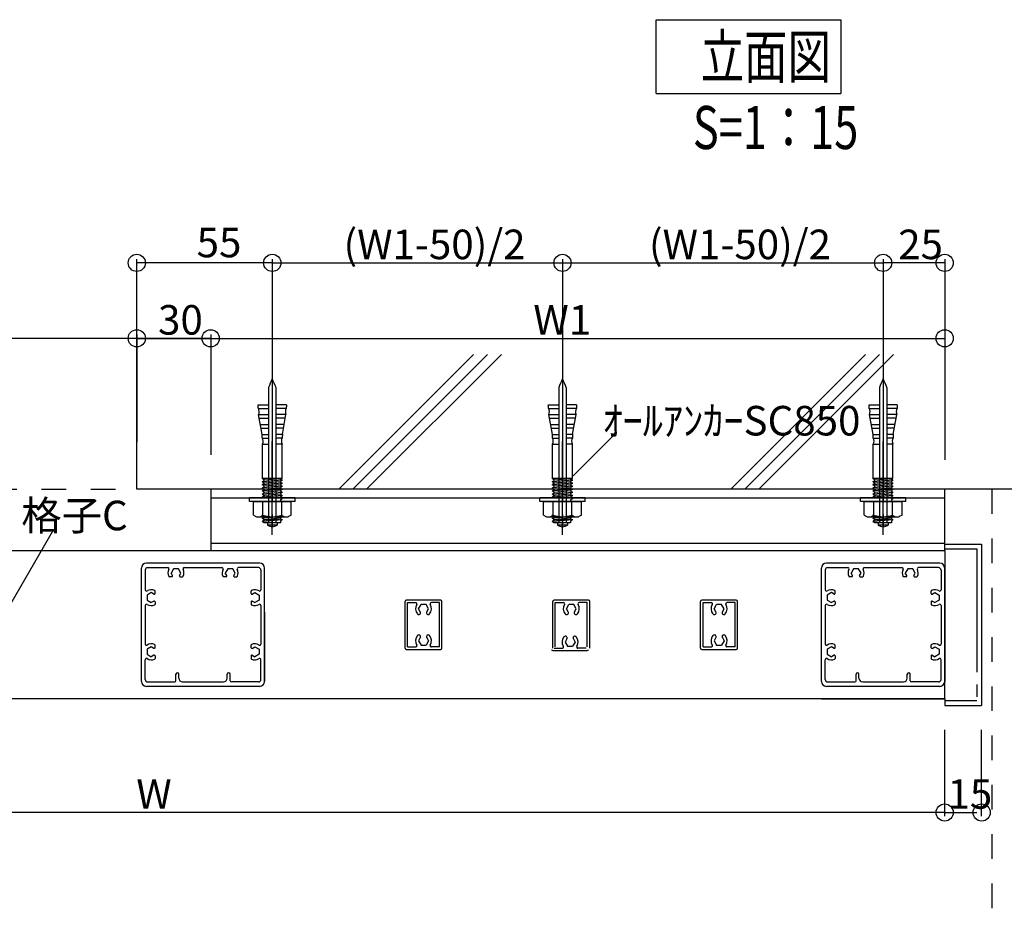
# Model space of a CAD drawing. Extents: x 150 to 6195, y 240 to 4215.
# Drawn here: x 2081 to 3280, y 838 to 1924 of the extents above; entities that cross this region are included whole.
import ezdxf

# ---------------------------------------------------------------- set-up
doc = ezdxf.new("R2010")
doc.units = 0
doc.header["$LTSCALE"] = 15
doc.linetypes.add('CENTER2', pattern=[13, 10, -1, 1, -1])
doc.linetypes.add('DASHED', pattern=[4, 2, -2])
for name, color, linetype in [('EXP', 7, 'CONTINUOUS'), ('図名', 7, 'CONTINUOUS'), ('寸法', 7, 'CONTINUOUS'), ('躯体', 7, 'CONTINUOUS')]:
    doc.layers.add(name, color=color, linetype=linetype)
doc.styles.get("Standard").update_dxf_attribs({"font": 'txt', "bigfont": 'bigfont'})

msp = doc.modelspace()

# ---------------------------------------------------------------- linework, layer by layer
at = {"layer": 'EXP', "color": 0, "linetype": 'CONTINUOUS'}
for p, q in [((2384, 1475.6), (2384, 1311.1)), ((2393, 1475.6), (2393, 1311.1)), ((2737.5, 1475.6), (2737.5, 1311.1)), ((2746.5, 1475.6), (2746.5, 1311.1)), ((3128, 1475.6), (3128, 1311.1)), ((3137, 1475.6), (3137, 1311.1)), ((2371.4, 1454.7), (2384, 1454.7)), ((2384, 1454.7), (2384, 1400.7)), ((2393, 1454.7), (2393, 1400.7)), ((2405.7, 1454.7), (2393, 1454.7)), ((2724.8, 1454.7), (2737.5, 1454.7)), ((2737.5, 1454.7), (2737.5, 1400.7)), ((2746.5, 1454.7), (2746.5, 1400.7)), ((2759.2, 1454.7), (2746.5, 1454.7)), ((3115.3, 1454.7), (3128, 1454.7)), ((3128, 1454.7), (3128, 1400.7)), ((3137, 1454.7), (3137, 1400.7)), ((3149.7, 1454.7), (3137, 1454.7)), ((2371.6, 1450.2), (2384, 1450.2)), ((2371.9, 1442.7), (2384, 1442.7)), ((2376.3, 1418.7), (2371.9, 1442.7)), ((2405.5, 1450.2), (2392.8, 1450.2)), ((2405.2, 1442.7), (2393, 1442.7)), ((2400.8, 1418.7), (2405.2, 1442.7)), ((2725, 1450.2), (2737.5, 1450.2)), ((2725.3, 1442.7), (2737.5, 1442.7)), ((2729.7, 1418.7), (2725.3, 1442.7)), ((2759, 1450.2), (2746.2, 1450.2)), ((2758.6, 1442.7), (2746.5, 1442.7)), ((2754.2, 1418.7), (2758.6, 1442.7)), ((3115.5, 1450.2), (3128, 1450.2)), ((3115.9, 1442.7), (3128, 1442.7)), ((3120.3, 1418.7), (3115.9, 1442.7)), ((3149.5, 1450.2), (3136.8, 1450.2)), ((3149.2, 1442.7), (3137, 1442.7)), ((3144.8, 1418.7), (3149.2, 1442.7)), ((2372.7, 1438.2), (2384, 1438.2)), ((2374.1, 1430.7), (2384, 1430.7)), ((2404.4, 1438.2), (2393, 1438.2)), ((2403, 1430.7), (2393, 1430.7)), ((2726.1, 1438.2), (2737.5, 1438.2)), ((2727.5, 1430.7), (2737.5, 1430.7)), ((2757.8, 1438.2), (2746.5, 1438.2)), ((2756.4, 1430.7), (2746.5, 1430.7)), ((3116.7, 1438.2), (3128, 1438.2)), ((3118.1, 1430.7), (3128, 1430.7)), ((3148.4, 1438.2), (3137, 1438.2)), ((3147, 1430.7), (3137, 1430.7)), ((2374.9, 1426.2), (2384, 1426.2)), ((2376.3, 1418.7), (2384, 1418.7)), ((2402.2, 1426.2), (2393, 1426.2)), ((2400.8, 1418.7), (2393.2, 1418.7)), ((2728.4, 1426.2), (2737.5, 1426.2)), ((2729.7, 1418.7), (2737.5, 1418.7)), ((2755.6, 1426.2), (2746.5, 1426.2)), ((2754.2, 1418.7), (2746.7, 1418.7)), ((3118.9, 1426.2), (3128, 1426.2)), ((3120.3, 1418.7), (3128, 1418.7)), ((3146.1, 1426.2), (3137, 1426.2)), ((3144.8, 1418.7), (3137.2, 1418.7)), ((2376.4, 1414.2), (2384, 1414.2)), ((2376.5, 1406.7), (2384, 1406.7)), ((2376.5, 1364.5), (2376.5, 1406.7)), ((2388.5, 1296.2), (2388.5, 1410.1)), ((2400.7, 1414.2), (2393, 1414.2)), ((2400.5, 1406.7), (2393, 1406.7)), ((2400.5, 1364.8), (2400.5, 1406.7)), ((2729.8, 1414.2), (2737.5, 1414.2)), ((2730, 1406.7), (2737.5, 1406.7)), ((2730, 1364.5), (2730, 1406.7)), ((2742, 1296.2), (2742, 1410.1)), ((2754.1, 1414.2), (2746.4, 1414.2)), ((2754, 1406.7), (2746.5, 1406.7)), ((2754, 1364.8), (2754, 1406.7)), ((3120.4, 1414.2), (3128, 1414.2)), ((3120.5, 1406.7), (3128, 1406.7)), ((3120.5, 1364.5), (3120.5, 1406.7)), ((3132.5, 1296.2), (3132.5, 1410.1)), ((3144.7, 1414.2), (3137, 1414.2)), ((3144.5, 1406.7), (3137, 1406.7)), ((3144.5, 1364.8), (3144.5, 1406.7)), ((2400.5, 1364.8), (2376.5, 1364.8)), ((2378.6, 1363.3), (2376.5, 1364.5)), ((2400.5, 1362.9), (2376.5, 1361)), ((2376.5, 1361.2), (2378.6, 1362.4)), ((2376.5, 1360.8), (2376.5, 1361.2)), ((2376.5, 1360.8), (2378.6, 1359.6)), ((2400.5, 1359.1), (2376.5, 1357.3)), ((2378.6, 1358.7), (2376.5, 1357.5)), ((2376.5, 1357), (2376.5, 1357.5)), ((2378.6, 1355.9), (2376.5, 1357)), ((2400.5, 1355.4), (2376.5, 1353.5)), ((2398.5, 1364.5), (2378.6, 1362.9)), ((2378.6, 1362.4), (2378.6, 1363.3)), ((2398.5, 1361), (2378.6, 1359.1)), ((2378.6, 1359.6), (2378.6, 1358.7)), ((2398.5, 1357.3), (2378.6, 1355.4)), ((2378.6, 1354.9), (2378.6, 1355.9)), ((2398.5, 1364.3), (2398.5, 1364.8)), ((2400.5, 1363.1), (2398.5, 1364.3)), ((2400.5, 1362.6), (2398.5, 1361.5)), ((2398.5, 1361.5), (2398.5, 1360.5)), ((2398.5, 1360.5), (2400.5, 1359.4)), ((2400.5, 1358.9), (2398.5, 1357.7)), ((2398.5, 1357.7), (2398.5, 1356.8)), ((2398.5, 1356.8), (2400.5, 1355.6)), ((2400.5, 1355.1), (2398.5, 1354)), ((2400.5, 1362.6), (2400.5, 1363.1)), ((2400.5, 1358.9), (2400.5, 1359.4)), ((2400.5, 1355.1), (2400.5, 1355.6)), ((2754, 1364.8), (2730, 1364.8)), ((2732, 1363.3), (2730, 1364.5)), ((2754, 1362.9), (2730, 1361)), ((2730, 1361.2), (2732, 1362.4)), ((2730, 1360.8), (2730, 1361.2)), ((2730, 1360.8), (2732, 1359.6)), ((2754, 1359.1), (2730, 1357.3)), ((2732, 1358.7), (2730, 1357.5)), ((2730, 1357), (2730, 1357.5)), ((2732, 1355.9), (2730, 1357)), ((2754, 1355.4), (2730, 1353.5)), ((2751.9, 1364.5), (2732, 1362.9)), ((2732, 1362.4), (2732, 1363.3)), ((2751.9, 1361), (2732, 1359.1)), ((2732, 1359.6), (2732, 1358.7)), ((2751.9, 1357.3), (2732, 1355.4)), ((2732, 1354.9), (2732, 1355.9)), ((2751.9, 1364.3), (2751.9, 1364.8)), ((2754, 1363.1), (2751.9, 1364.3)), ((2754, 1362.6), (2751.9, 1361.5)), ((2751.9, 1361.5), (2751.9, 1360.5)), ((2751.9, 1360.5), (2754, 1359.4)), ((2754, 1358.9), (2751.9, 1357.7)), ((2751.9, 1357.7), (2751.9, 1356.8)), ((2751.9, 1356.8), (2754, 1355.6)), ((2754, 1355.1), (2751.9, 1354)), ((2754, 1362.6), (2754, 1363.1)), ((2754, 1358.9), (2754, 1359.4)), ((2754, 1355.1), (2754, 1355.6)), ((3144.5, 1364.8), (3120.5, 1364.8)), ((3122.6, 1363.3), (3120.5, 1364.5)), ((3144.5, 1362.9), (3120.5, 1361)), ((3120.5, 1361.2), (3122.6, 1362.4)), ((3120.5, 1360.8), (3120.5, 1361.2)), ((3120.5, 1360.8), (3122.6, 1359.6)), ((3144.5, 1359.1), (3120.5, 1357.3)), ((3122.6, 1358.7), (3120.5, 1357.5)), ((3120.5, 1357), (3120.5, 1357.5)), ((3122.6, 1355.9), (3120.5, 1357)), ((3144.5, 1355.4), (3120.5, 1353.5)), ((3142.5, 1364.5), (3122.6, 1362.9)), ((3122.6, 1362.4), (3122.6, 1363.3)), ((3142.5, 1361), (3122.6, 1359.1)), ((3122.6, 1359.6), (3122.6, 1358.7)), ((3142.5, 1357.3), (3122.6, 1355.4)), ((3122.6, 1354.9), (3122.6, 1355.9)), ((3142.5, 1364.3), (3142.5, 1364.8)), ((3144.5, 1363.1), (3142.5, 1364.3)), ((3144.5, 1362.6), (3142.5, 1361.5)), ((3142.5, 1361.5), (3142.5, 1360.5)), ((3142.5, 1360.5), (3144.5, 1359.4)), ((3144.5, 1358.9), (3142.5, 1357.7)), ((3142.5, 1357.7), (3142.5, 1356.8)), ((3142.5, 1356.8), (3144.5, 1355.6)), ((3144.5, 1355.1), (3142.5, 1354)), ((3144.5, 1362.6), (3144.5, 1363.1)), ((3144.5, 1358.9), (3144.5, 1359.4)), ((3144.5, 1355.1), (3144.5, 1355.6)), ((2313.5, 1351.8), (2313.5, 1276.8)), ((3207.5, 1351.8), (2313.5, 1351.8)), ((2376.5, 1353.7), (2378.6, 1354.9)), ((2376.5, 1353.3), (2376.5, 1353.7)), ((2376.5, 1353.3), (2378.6, 1352.1)), ((2400.5, 1351.6), (2376.5, 1349.8)), ((2378.6, 1351.2), (2376.5, 1350)), ((2376.5, 1349.5), (2376.5, 1350)), ((2378.6, 1348.4), (2376.5, 1349.5)), ((2400.5, 1347.9), (2376.5, 1346)), ((2376.5, 1346.2), (2378.6, 1347.4)), ((2376.5, 1345.8), (2376.5, 1346.2)), ((2376.5, 1345.8), (2378.6, 1344.6)), ((2400.5, 1344.1), (2376.5, 1342.3)), ((2378.6, 1343.7), (2376.5, 1342.5)), ((2398.5, 1353.5), (2378.6, 1351.6)), ((2378.6, 1352.1), (2378.6, 1351.2)), ((2398.5, 1349.8), (2378.6, 1347.9)), ((2378.6, 1347.4), (2378.6, 1348.4)), ((2398.5, 1346), (2378.6, 1344.1)), ((2378.6, 1344.6), (2378.6, 1343.7)), ((2398.5, 1354), (2398.5, 1353)), ((2398.5, 1353), (2400.5, 1351.9)), ((2400.5, 1351.4), (2398.5, 1350.2)), ((2398.5, 1350.2), (2398.5, 1349.3)), ((2398.5, 1349.3), (2400.5, 1348.1)), ((2400.5, 1347.7), (2398.5, 1346.5)), ((2398.5, 1346.5), (2398.5, 1345.5)), ((2398.5, 1345.5), (2400.5, 1344.4)), ((2400.5, 1343.9), (2398.5, 1342.7)), ((2400.5, 1351.4), (2400.5, 1351.9)), ((2400.5, 1347.7), (2400.5, 1348.1)), ((2400.5, 1343.9), (2400.5, 1344.4)), ((2730, 1353.7), (2732, 1354.9)), ((2730, 1353.3), (2730, 1353.7)), ((2730, 1353.3), (2732, 1352.1)), ((2754, 1351.6), (2730, 1349.8)), ((2732, 1351.2), (2730, 1350)), ((2730, 1349.5), (2730, 1350)), ((2732, 1348.4), (2730, 1349.5)), ((2754, 1347.9), (2730, 1346)), ((2730, 1346.2), (2732, 1347.4)), ((2730, 1345.8), (2730, 1346.2)), ((2730, 1345.8), (2732, 1344.6)), ((2754, 1344.1), (2730, 1342.3)), ((2732, 1343.7), (2730, 1342.5)), ((2751.9, 1353.5), (2732, 1351.6)), ((2732, 1352.1), (2732, 1351.2)), ((2751.9, 1349.8), (2732, 1347.9)), ((2732, 1347.4), (2732, 1348.4)), ((2751.9, 1346), (2732, 1344.1)), ((2732, 1344.6), (2732, 1343.7)), ((2751.9, 1354), (2751.9, 1353)), ((2751.9, 1353), (2754, 1351.9)), ((2754, 1351.4), (2751.9, 1350.2)), ((2751.9, 1350.2), (2751.9, 1349.3)), ((2751.9, 1349.3), (2754, 1348.1)), ((2754, 1347.7), (2751.9, 1346.5)), ((2751.9, 1346.5), (2751.9, 1345.5)), ((2751.9, 1345.5), (2754, 1344.4)), ((2754, 1343.9), (2751.9, 1342.7)), ((2754, 1351.4), (2754, 1351.9)), ((2754, 1347.7), (2754, 1348.1)), ((2754, 1343.9), (2754, 1344.4)), ((3120.5, 1353.7), (3122.6, 1354.9)), ((3120.5, 1353.3), (3120.5, 1353.7)), ((3120.5, 1353.3), (3122.6, 1352.1)), ((3144.5, 1351.6), (3120.5, 1349.8)), ((3122.6, 1351.2), (3120.5, 1350)), ((3120.5, 1349.5), (3120.5, 1350)), ((3122.6, 1348.4), (3120.5, 1349.5)), ((3144.5, 1347.9), (3120.5, 1346)), ((3120.5, 1346.2), (3122.6, 1347.4)), ((3120.5, 1345.8), (3120.5, 1346.2)), ((3120.5, 1345.8), (3122.6, 1344.6)), ((3144.5, 1344.1), (3120.5, 1342.3)), ((3122.6, 1343.7), (3120.5, 1342.5)), ((3142.5, 1353.5), (3122.6, 1351.6)), ((3122.6, 1352.1), (3122.6, 1351.2)), ((3142.5, 1349.8), (3122.6, 1347.9)), ((3122.6, 1347.4), (3122.6, 1348.4)), ((3142.5, 1346), (3122.6, 1344.1)), ((3122.6, 1344.6), (3122.6, 1343.7)), ((3142.5, 1354), (3142.5, 1353)), ((3142.5, 1353), (3144.5, 1351.9)), ((3144.5, 1351.4), (3142.5, 1350.2)), ((3142.5, 1350.2), (3142.5, 1349.3)), ((3142.5, 1349.3), (3144.5, 1348.1)), ((3144.5, 1347.7), (3142.5, 1346.5)), ((3142.5, 1346.5), (3142.5, 1345.5)), ((3142.5, 1345.5), (3144.5, 1344.4)), ((3144.5, 1343.9), (3142.5, 1342.7)), ((3144.5, 1351.4), (3144.5, 1351.9)), ((3144.5, 1347.7), (3144.5, 1348.1)), ((3144.5, 1343.9), (3144.5, 1344.4)), ((3207.5, 1276.8), (3207.5, 1351.8)), ((2313.5, 1341.3), (3207.5, 1341.3)), ((2416.3, 1341.4), (2360.8, 1341.4)), ((2360.8, 1336.8), (2360.8, 1341.4)), ((2416.3, 1336.8), (2360.8, 1336.8)), ((2365.5, 1320.4), (2365.5, 1336.8)), ((2365.5, 1336.8), (2411.6, 1336.8)), ((2376.5, 1342), (2376.5, 1342.5)), ((2378.6, 1340.9), (2376.5, 1342)), ((2377.1, 1320.3), (2377.1, 1336.8)), ((2399, 1341.3), (2378, 1341.3)), ((2401.2, 1341.4), (2380.2, 1341.4)), ((2388.5, 1342.2), (2387.6, 1341.3)), ((2388.5, 1342.2), (2387.6, 1341.3)), ((2388.5, 1342.2), (2387.6, 1341.3)), ((2388.5, 1342.2), (2387.6, 1341.3)), ((2398.5, 1342.3), (2388.5, 1341.3)), ((2389.4, 1341.3), (2388.5, 1342.2)), ((2388.5, 1342.2), (2389.4, 1341.3)), ((2389.4, 1341.3), (2388.5, 1342.2)), ((2388.5, 1342.2), (2389.4, 1341.3)), ((2389.4, 1341.3), (2414.6, 1341.3)), ((2389.4, 1341.3), (2414.6, 1341.3)), ((2398.5, 1342.7), (2398.5, 1341.8)), ((2398.5, 1341.8), (2400.5, 1340.6)), ((2400.5, 1340.2), (2398.5, 1339)), ((2398.5, 1339), (2398.5, 1338)), ((2398.5, 1338), (2400.5, 1336.9)), ((2400.1, 1320.3), (2400.1, 1336.8)), ((2400.5, 1340.2), (2400.5, 1340.6)), ((2416.3, 1341.4), (2410.7, 1341.4)), ((2411.6, 1320.4), (2411.6, 1336.8)), ((2416.3, 1336.8), (2416.3, 1341.4)), ((2416.4, 1341.3), (2417, 1341.3)), ((2769.7, 1341.4), (2714.2, 1341.4)), ((2714.2, 1336.8), (2714.2, 1341.4)), ((2769.7, 1336.8), (2714.2, 1336.8)), ((2719, 1320.4), (2719, 1336.8)), ((2719, 1336.8), (2765, 1336.8)), ((2730, 1342), (2730, 1342.5)), ((2732, 1340.9), (2730, 1342)), ((2730.5, 1320.3), (2730.5, 1336.8)), ((2752.5, 1341.3), (2731.5, 1341.3)), ((2754.6, 1341.4), (2733.6, 1341.4)), ((2742, 1342.2), (2741.1, 1341.3)), ((2742, 1342.2), (2741.1, 1341.3)), ((2742, 1342.2), (2741.1, 1341.3)), ((2742, 1342.2), (2741.1, 1341.3)), ((2751.9, 1342.3), (2742, 1341.3)), ((2742.9, 1341.3), (2742, 1342.2)), ((2742, 1342.2), (2742.9, 1341.3)), ((2742.9, 1341.3), (2742, 1342.2)), ((2742, 1342.2), (2742.9, 1341.3)), ((2742.9, 1341.3), (2768.1, 1341.3)), ((2742.9, 1341.3), (2768.1, 1341.3)), ((2751.9, 1342.7), (2751.9, 1341.8)), ((2751.9, 1341.8), (2754, 1340.6)), ((2754, 1340.2), (2751.9, 1339)), ((2751.9, 1339), (2751.9, 1338)), ((2751.9, 1338), (2754, 1336.9)), ((2753.5, 1320.3), (2753.5, 1336.8)), ((2754, 1340.2), (2754, 1340.6)), ((2769.7, 1341.4), (2764.1, 1341.4)), ((2765, 1320.4), (2765, 1336.8)), ((2769.7, 1336.8), (2769.7, 1341.4)), ((2769.9, 1341.3), (2770.5, 1341.3)), ((3160.3, 1341.4), (3104.8, 1341.4)), ((3104.8, 1336.8), (3104.8, 1341.4)), ((3160.3, 1336.8), (3104.8, 1336.8)), ((3109.5, 1320.4), (3109.5, 1336.8)), ((3109.5, 1336.8), (3155.6, 1336.8)), ((3120.5, 1342), (3120.5, 1342.5)), ((3122.6, 1340.9), (3120.5, 1342)), ((3121.1, 1320.3), (3121.1, 1336.8)), ((3143, 1341.3), (3122, 1341.3)), ((3145.2, 1341.4), (3124.2, 1341.4)), ((3132.5, 1342.2), (3131.6, 1341.3)), ((3132.5, 1342.2), (3131.6, 1341.3)), ((3132.5, 1342.2), (3131.6, 1341.3)), ((3132.5, 1342.2), (3131.6, 1341.3)), ((3142.5, 1342.3), (3132.5, 1341.3)), ((3133.4, 1341.3), (3132.5, 1342.2)), ((3132.5, 1342.2), (3133.4, 1341.3)), ((3133.4, 1341.3), (3132.5, 1342.2)), ((3132.5, 1342.2), (3133.4, 1341.3)), ((3133.4, 1341.3), (3158.6, 1341.3)), ((3133.4, 1341.3), (3158.6, 1341.3)), ((3142.5, 1342.7), (3142.5, 1341.8)), ((3142.5, 1341.8), (3144.5, 1340.6)), ((3144.5, 1340.2), (3142.5, 1339)), ((3142.5, 1339), (3142.5, 1338)), ((3142.5, 1338), (3144.5, 1336.9)), ((3144.1, 1320.3), (3144.1, 1336.8)), ((3144.5, 1340.2), (3144.5, 1340.6)), ((3160.3, 1341.4), (3154.7, 1341.4)), ((3155.6, 1320.4), (3155.6, 1336.8)), ((3160.3, 1336.8), (3160.3, 1341.4)), ((3160.4, 1341.3), (3161, 1341.3)), ((2365.5, 1320.4), (2369.1, 1318.3)), ((2376.5, 1320), (2376.5, 1320.5)), ((2376.5, 1320), (2378.6, 1318.8)), ((2398.5, 1319.8), (2400.5, 1318.6)), ((2411.6, 1320.4), (2408.3, 1318.5)), ((2719, 1320.4), (2722.6, 1318.3)), ((2730, 1320), (2730, 1320.5)), ((2730, 1320), (2732, 1318.8)), ((2751.9, 1319.8), (2754, 1318.6)), ((2765, 1320.4), (2761.7, 1318.5)), ((3109.5, 1320.4), (3113.1, 1318.3)), ((3120.5, 1320), (3120.5, 1320.5)), ((3120.5, 1320), (3122.6, 1318.8)), ((3142.5, 1319.8), (3144.5, 1318.6)), ((3155.6, 1320.4), (3152.2, 1318.5)), ((2369.1, 1318.3), (2408, 1318.3)), ((2400.5, 1318.4), (2376.5, 1316.5)), ((2378.6, 1317.9), (2376.5, 1316.7)), ((2376.5, 1316.3), (2376.5, 1316.7)), ((2378.6, 1315.1), (2376.5, 1316.3)), ((2400.5, 1314.6), (2376.5, 1312.7)), ((2378.6, 1314.2), (2376.5, 1313)), ((2376.5, 1312.6), (2376.5, 1313)), ((2376.5, 1312.6), (2378.6, 1311.4)), ((2378.6, 1318.8), (2378.6, 1317.9)), ((2398.5, 1316.5), (2378.6, 1314.6)), ((2378.6, 1314.2), (2378.6, 1315.1)), ((2378.6, 1315.1), (2378.6, 1314.2)), ((2378.6, 1311.4), (2378.6, 1311.1)), ((2398.5, 1311.1), (2378.6, 1311.1)), ((2397.4, 1314.5), (2379.7, 1314.5)), ((2394.7, 1311.1), (2382.4, 1311.1)), ((2382.5, 1311.1), (2382.5, 1308.1)), ((2394.5, 1311.1), (2382.5, 1311.1)), ((2394.5, 1308.1), (2382.5, 1308.1)), ((2394.5, 1311.1), (2394.5, 1308.1)), ((2400.5, 1318.1), (2398.5, 1317)), ((2398.5, 1317), (2398.5, 1316)), ((2398.5, 1317), (2398.5, 1316)), ((2398.5, 1316), (2400.5, 1314.9)), ((2400.5, 1314.4), (2398.5, 1313.2)), ((2398.5, 1313.2), (2398.5, 1311.1)), ((2400.5, 1318.1), (2400.5, 1318.6)), ((2400.5, 1314.4), (2400.5, 1314.9)), ((2408.3, 1318.5), (2408, 1318.3)), ((2722.6, 1318.3), (2761.4, 1318.3)), ((2754, 1318.4), (2730, 1316.5)), ((2732, 1317.9), (2730, 1316.7)), ((2730, 1316.3), (2730, 1316.7)), ((2732, 1315.1), (2730, 1316.3)), ((2754, 1314.6), (2730, 1312.7)), ((2732, 1314.2), (2730, 1313)), ((2730, 1312.6), (2730, 1313)), ((2730, 1312.6), (2732, 1311.4)), ((2732, 1318.8), (2732, 1317.9)), ((2751.9, 1316.5), (2732, 1314.6)), ((2732, 1314.2), (2732, 1315.1)), ((2732, 1315.1), (2732, 1314.2)), ((2732, 1311.4), (2732, 1311.1)), ((2751.9, 1311.1), (2732, 1311.1)), ((2750.8, 1314.5), (2733.1, 1314.5)), ((2748.2, 1311.1), (2735.8, 1311.1)), ((2736, 1311.1), (2736, 1308.1)), ((2748, 1311.1), (2736, 1311.1)), ((2748, 1308.1), (2736, 1308.1)), ((2748, 1311.1), (2748, 1308.1)), ((2754, 1318.1), (2751.9, 1317)), ((2751.9, 1317), (2751.9, 1316)), ((2751.9, 1317), (2751.9, 1316)), ((2751.9, 1316), (2754, 1314.9)), ((2754, 1314.4), (2751.9, 1313.2)), ((2751.9, 1313.2), (2751.9, 1311.1)), ((2754, 1318.1), (2754, 1318.6)), ((2754, 1314.4), (2754, 1314.9)), ((2761.7, 1318.5), (2761.4, 1318.3)), ((3113.1, 1318.3), (3152, 1318.3)), ((3144.5, 1318.4), (3120.5, 1316.5)), ((3122.6, 1317.9), (3120.5, 1316.7)), ((3120.5, 1316.3), (3120.5, 1316.7)), ((3122.6, 1315.1), (3120.5, 1316.3)), ((3144.5, 1314.6), (3120.5, 1312.7)), ((3122.6, 1314.2), (3120.5, 1313)), ((3120.5, 1312.6), (3120.5, 1313)), ((3120.5, 1312.6), (3122.6, 1311.4)), ((3122.6, 1318.8), (3122.6, 1317.9)), ((3142.5, 1316.5), (3122.6, 1314.6)), ((3122.6, 1314.2), (3122.6, 1315.1)), ((3122.6, 1315.1), (3122.6, 1314.2)), ((3122.6, 1311.4), (3122.6, 1311.1)), ((3142.5, 1311.1), (3122.6, 1311.1)), ((3141.4, 1314.5), (3123.7, 1314.5)), ((3138.7, 1311.1), (3126.3, 1311.1)), ((3126.5, 1311.1), (3126.5, 1308.1)), ((3138.5, 1311.1), (3126.5, 1311.1)), ((3138.5, 1308.1), (3126.5, 1308.1)), ((3138.5, 1311.1), (3138.5, 1308.1)), ((3144.5, 1318.1), (3142.5, 1317)), ((3142.5, 1317), (3142.5, 1316)), ((3142.5, 1317), (3142.5, 1316)), ((3142.5, 1316), (3144.5, 1314.9)), ((3144.5, 1314.4), (3142.5, 1313.2)), ((3142.5, 1313.2), (3142.5, 1311.1)), ((3144.5, 1318.1), (3144.5, 1318.6)), ((3144.5, 1314.4), (3144.5, 1314.9)), ((3152.2, 1318.5), (3152, 1318.3)), ((3207.5, 1285.8), (2313.5, 1285.8)), ((3207.5, 1285.1), (3252.5, 1285.1)), ((3252.5, 1285.1), (3252.5, 1088.6)), ((3207.5, 1276.8), (1539, 1276.8)), ((3063.5, 1276.8), (2453.4, 1276.8)), ((3207.5, 1276.8), (3063.5, 1276.8)), ((3207.5, 1276.8), (3063.5, 1276.8)), ((3207.5, 1276.8), (3207.5, 1117.8)), ((3207.5, 1276.8), (3207.5, 1117.8)), ((3207.5, 1276.8), (3207.5, 1117.8)), ((3207.5, 1276.8), (3207.5, 1117.8)), ((2373.2, 1261.8), (2235.2, 1261.8)), ((3201.5, 1261.8), (3063.5, 1261.8)), ((2229.2, 1117.8), (2229.2, 1255.8)), ((2233.7, 1253.4), (2233.7, 1229.3)), ((2236.7, 1256.4), (2261.2, 1256.4)), ((2268.2, 1255.1), (2265.2, 1249.8)), ((2267, 1246.7), (2265.2, 1249.8)), ((2274.3, 1255.1), (2268.2, 1255.1)), ((2277.3, 1249.8), (2274.3, 1255.1)), ((2275.5, 1246.7), (2277.3, 1249.8)), ((2281.3, 1256.4), (2327.2, 1256.4)), ((2334.2, 1255.1), (2331.2, 1249.8)), ((2333, 1246.7), (2331.2, 1249.8)), ((2340.3, 1255.1), (2334.2, 1255.1)), ((2343.3, 1249.8), (2340.3, 1255.1)), ((2341.5, 1246.7), (2343.3, 1249.8)), ((2371.7, 1256.4), (2347.3, 1256.4)), ((2374.7, 1253.4), (2374.7, 1229.3)), ((2379.2, 1117.8), (2379.2, 1255.8)), ((3057.5, 1117.8), (3057.5, 1255.8)), ((3062, 1253.4), (3062, 1229.3)), ((3065, 1256.4), (3089.5, 1256.4)), ((3096.5, 1255.1), (3093.5, 1249.8)), ((3095.3, 1246.7), (3093.5, 1249.8)), ((3102.6, 1255.1), (3096.5, 1255.1)), ((3105.6, 1249.8), (3102.6, 1255.1)), ((3103.8, 1246.7), (3105.6, 1249.8)), ((3109.6, 1256.4), (3155.5, 1256.4)), ((3162.5, 1255.1), (3159.5, 1249.8)), ((3161.3, 1246.7), (3159.5, 1249.8)), ((3168.6, 1255.1), (3162.5, 1255.1)), ((3171.6, 1249.8), (3168.6, 1255.1)), ((3169.8, 1246.7), (3171.6, 1249.8)), ((3200, 1256.4), (3175.6, 1256.4)), ((3203, 1253.4), (3203, 1229.3)), ((3203, 1253.4), (3203, 1229.3)), ((3207.5, 1117.8), (3207.5, 1255.8)), ((3207.5, 1171.4), (3207.5, 1255.8)), ((3207.5, 1117.8), (3207.5, 1255.8)), ((3207.5, 1171.4), (3207.5, 1255.8)), ((3207.5, 1117.8), (3207.5, 1255.8)), ((3207.5, 1171.4), (3207.5, 1255.8)), ((3207.5, 1117.8), (3207.5, 1255.8)), ((3207.5, 1117.8), (3207.5, 1255.8)), ((3207.5, 1169.2), (3207.5, 1249.8)), ((3207.5, 1169.2), (3207.5, 1249.8)), ((3207.5, 1169.2), (3207.5, 1249.8)), ((3207.5, 1129.8), (3207.5, 1249.8)), ((2266.2, 1245.3), (2263.2, 1245.3)), ((2276.3, 1245.3), (2279.3, 1245.3)), ((2332.2, 1245.3), (2329.2, 1245.3)), ((2342.3, 1245.3), (2345.3, 1245.3)), ((3094.5, 1245.3), (3091.4, 1245.3)), ((3104.6, 1245.3), (3107.6, 1245.3)), ((3160.5, 1245.3), (3157.4, 1245.3)), ((3170.6, 1245.3), (3173.6, 1245.3)), ((3207.5, 1244.5), (3207.5, 1238.5)), ((3207.5, 1160.5), (3207.5, 1244.5)), ((3207.5, 1244.5), (3207.5, 1238.5)), ((3207.5, 1160.5), (3207.5, 1244.5)), ((3207.5, 1244.5), (3207.5, 1238.5)), ((3207.5, 1160.5), (3207.5, 1244.5)), ((3207.5, 1244.5), (3207.5, 1238.5)), ((3207.5, 1160.5), (3207.5, 1244.5)), ((3207.5, 1238.3), (3207.5, 1172.5)), ((3207.5, 1238.3), (3207.5, 1172.5)), ((3207.5, 1238.3), (3207.5, 1172.5)), ((3207.5, 1238.3), (3207.5, 1172.5)), ((2241.2, 1225.9), (2236, 1222.9)), ((2244.4, 1224.1), (2241.2, 1225.9)), ((2245.7, 1224.9), (2245.7, 1227.9)), ((2362.7, 1224.9), (2362.7, 1227.9)), ((2364.1, 1224.1), (2367.2, 1225.9)), ((2367.2, 1225.9), (2372.5, 1222.9)), ((3069.5, 1225.9), (3064.3, 1222.9)), ((3072.7, 1224.1), (3069.5, 1225.9)), ((3074, 1224.9), (3074, 1227.9)), ((3191, 1224.9), (3191, 1227.9)), ((3192.4, 1224.1), (3195.5, 1225.9)), ((3195.5, 1225.9), (3200.8, 1222.9)), ((2236, 1222.9), (2236, 1216.8)), ((2236, 1216.8), (2241.2, 1213.8)), ((2244.4, 1215.6), (2241.2, 1213.8)), ((2245.7, 1214.8), (2245.7, 1211.7)), ((2362.7, 1214.8), (2362.7, 1211.7)), ((2364.1, 1215.6), (2367.2, 1213.8)), ((2372.5, 1216.8), (2367.2, 1213.8)), ((2372.5, 1222.9), (2372.5, 1216.8)), ((2550.2, 1158.3), (2550.2, 1215.3)), ((2593.7, 1216.8), (2551.7, 1216.8)), ((2553.2, 1213.8), (2563.2, 1213.8)), ((2553.2, 1159.8), (2553.2, 1213.8)), ((2566.7, 1206.3), (2569.7, 1211.6)), ((2575.8, 1211.6), (2569.7, 1211.6)), ((2578.8, 1206.3), (2575.8, 1211.6)), ((2592.2, 1213.8), (2582.3, 1213.8)), ((2592.2, 1159.8), (2592.2, 1213.8)), ((2595.2, 1158.3), (2595.2, 1215.3)), ((2730.2, 1158.3), (2730.2, 1215.3)), ((2773.7, 1216.8), (2731.7, 1216.8)), ((2733.2, 1213.8), (2743.2, 1213.8)), ((2733.2, 1159.8), (2733.2, 1213.8)), ((2746.7, 1206.3), (2749.7, 1211.6)), ((2755.8, 1211.6), (2749.7, 1211.6)), ((2758.8, 1206.3), (2755.8, 1211.6)), ((2772.2, 1213.8), (2762.3, 1213.8)), ((2772.2, 1159.8), (2772.2, 1213.8)), ((2775.2, 1158.3), (2775.2, 1215.3)), ((2910.2, 1158.3), (2910.2, 1215.3)), ((2953.7, 1216.8), (2911.7, 1216.8)), ((2913.2, 1213.8), (2923.2, 1213.8)), ((2913.2, 1159.8), (2913.2, 1213.8)), ((2926.7, 1206.3), (2929.7, 1211.6)), ((2935.8, 1211.6), (2929.7, 1211.6)), ((2938.8, 1206.3), (2935.8, 1211.6)), ((2952.2, 1213.8), (2942.3, 1213.8)), ((2952.2, 1159.8), (2952.2, 1213.8)), ((2955.2, 1158.3), (2955.2, 1215.3)), ((3064.3, 1222.9), (3064.3, 1216.8)), ((3064.3, 1216.8), (3069.5, 1213.8)), ((3072.7, 1215.6), (3069.5, 1213.8)), ((3074, 1214.8), (3074, 1211.7)), ((3191, 1214.8), (3191, 1211.7)), ((3192.4, 1215.6), (3195.5, 1213.8)), ((3200.8, 1216.8), (3195.5, 1213.8)), ((3200.8, 1222.9), (3200.8, 1216.8)), ((2233.7, 1210.3), (2233.7, 1163.3)), ((2374.7, 1210.3), (2374.7, 1163.3)), ((2379.2, 1202.3), (2379.2, 1117.8)), ((2568.8, 1202.6), (2566.7, 1206.3)), ((2576.7, 1202.6), (2578.8, 1206.3)), ((2748.8, 1202.6), (2746.7, 1206.3)), ((2756.7, 1202.6), (2758.8, 1206.3)), ((2928.8, 1202.6), (2926.7, 1206.3)), ((2936.7, 1202.6), (2938.8, 1206.3)), ((3062, 1210.3), (3062, 1163.3)), ((3203, 1210.3), (3203, 1163.3)), ((3203, 1210.3), (3203, 1163.3)), ((2379.2, 1117.8), (2379.2, 1171.4)), ((2568.8, 1171.1), (2566.7, 1167.3)), ((2566.7, 1167.3), (2569.7, 1162.1)), ((2578.8, 1167.3), (2575.8, 1162.1)), ((2576.7, 1171.1), (2578.8, 1167.3)), ((2747.3, 1169.6), (2745.2, 1165.8)), ((2745.2, 1165.8), (2748.2, 1160.6)), ((2757.3, 1165.8), (2754.3, 1160.6)), ((2755.2, 1169.6), (2757.3, 1165.8)), ((2928.8, 1171.1), (2926.7, 1167.3)), ((2926.7, 1167.3), (2929.7, 1162.1)), ((2938.8, 1167.3), (2935.8, 1162.1)), ((2936.7, 1171.1), (2938.8, 1167.3)), ((3207.5, 1117.8), (3207.5, 1171.4)), ((3207.5, 1117.8), (3207.5, 1171.4)), ((3207.5, 1117.8), (3207.5, 1171.4)), ((3207.5, 1129.8), (3207.5, 1169.2)), ((3207.5, 1129.8), (3207.5, 1169.2)), ((3207.5, 1129.8), (3207.5, 1169.2)), ((2241.2, 1159.9), (2236, 1156.9)), ((2236, 1156.9), (2236, 1150.8)), ((2244.4, 1158.1), (2241.2, 1159.9)), ((2245.7, 1158.9), (2245.7, 1161.9)), ((2362.7, 1158.9), (2362.7, 1161.9)), ((2364.1, 1158.1), (2367.2, 1159.9)), ((2367.2, 1159.9), (2372.5, 1156.9)), ((2372.5, 1156.9), (2372.5, 1150.8)), ((2551.7, 1156.8), (2593.7, 1156.8)), ((2553.2, 1159.8), (2563.2, 1159.8)), ((2569.7, 1162.1), (2575.8, 1162.1)), ((2592.2, 1159.8), (2582.3, 1159.8)), ((2730.2, 1155.3), (2772.2, 1155.3)), ((2731.7, 1158.3), (2741.7, 1158.3)), ((2748.2, 1160.6), (2754.3, 1160.6)), ((2770.7, 1158.3), (2760.8, 1158.3)), ((2911.7, 1156.8), (2953.7, 1156.8)), ((2911.7, 1156.8), (2953.7, 1156.8)), ((2913.2, 1159.8), (2923.2, 1159.8)), ((2929.7, 1162.1), (2935.8, 1162.1)), ((2952.2, 1159.8), (2942.3, 1159.8)), ((3069.5, 1159.9), (3064.3, 1156.9)), ((3064.3, 1156.9), (3064.3, 1150.8)), ((3072.7, 1158.1), (3069.5, 1159.9)), ((3074, 1158.9), (3074, 1161.9)), ((3191, 1158.9), (3191, 1161.9)), ((3192.4, 1158.1), (3195.5, 1159.9)), ((3195.5, 1159.9), (3200.8, 1156.9)), ((3200.8, 1156.9), (3200.8, 1150.8)), ((2233.7, 1120.2), (2233.7, 1144.3)), ((2236, 1150.8), (2241.2, 1147.8)), ((2244.4, 1149.6), (2241.2, 1147.8)), ((2245.7, 1148.8), (2245.7, 1145.7)), ((2362.7, 1148.8), (2362.7, 1145.7)), ((2364.1, 1149.6), (2367.2, 1147.8)), ((2372.5, 1150.8), (2367.2, 1147.8)), ((2374.7, 1120.2), (2374.7, 1144.3)), ((2374.7, 1120.2), (2374.7, 1144.3)), ((3062, 1120.2), (3062, 1144.3)), ((3064.3, 1150.8), (3069.5, 1147.8)), ((3072.7, 1149.6), (3069.5, 1147.8)), ((3074, 1148.8), (3074, 1145.7)), ((3191, 1148.8), (3191, 1145.7)), ((3192.4, 1149.6), (3195.5, 1147.8)), ((3200.8, 1150.8), (3195.5, 1147.8)), ((3203, 1120.2), (3203, 1144.3)), ((3203, 1120.2), (3203, 1144.3)), ((3203, 1120.2), (3203, 1144.3)), ((3203, 1120.2), (3203, 1144.3)), ((3207.5, 1096.8), (3207.5, 1129.8)), ((3207.5, 1096.8), (3207.5, 1129.8)), ((3207.5, 1096.8), (3207.5, 1129.8)), ((3207.5, 1096.8), (3207.5, 1129.8)), ((2236.7, 1117.2), (2269.7, 1117.2)), ((2271.2, 1118.7), (2271.2, 1126.5)), ((2274.8, 1121.7), (2274.8, 1126.5)), ((2279.3, 1117.2), (2329.1, 1117.2)), ((2333.6, 1121.7), (2333.6, 1126.5)), ((2337.2, 1118.7), (2337.2, 1126.5)), ((2371.7, 1117.2), (2338.7, 1117.2)), ((3065, 1117.2), (3098, 1117.2)), ((3099.5, 1118.7), (3099.5, 1126.5)), ((3103.1, 1121.7), (3103.1, 1126.5)), ((3107.6, 1117.2), (3157.4, 1117.2)), ((3161.9, 1121.7), (3161.9, 1126.5)), ((3165.5, 1118.7), (3165.5, 1126.5)), ((3200, 1117.2), (3167, 1117.2)), ((2373.2, 1111.8), (2235.2, 1111.8)), ((3201.5, 1111.8), (3063.5, 1111.8)), ((3207.5, 1096.8), (1401, 1096.8)), ((3057.5, 1096.8), (3207.5, 1096.8)), ((3207.5, 1096.8), (3207.5, 1088.6)), ((3207.5, 1088.6), (3252.5, 1088.6))]:
    msp.add_line(p, q, dxfattribs=at)
at = {"layer": 'EXP', "color": 0, "linetype": 'CENTER2'}
for p, q in [((2388.5, 1486.1), (2388.5, 1303.6)), ((2742, 1486.1), (2742, 1303.6)), ((3132.5, 1486.1), (3132.5, 1303.6)), ((3207.5, 1279.1), (3246.5, 1279.1)), ((3246.5, 1279.1), (3246.5, 1094.6)), ((3207.5, 1094.6), (3246.5, 1094.6))]:
    msp.add_line(p, q, dxfattribs=at)
at = {"layer": 'EXP', "color": 0, "linetype": 'DASHED'}
for p, q in [((1447.5, 1351.8), (2223.5, 1351.8)), ((3265, 1351.8), (3265, 837.9))]:
    msp.add_line(p, q, dxfattribs=at)
at = {"layer": 'EXP', "color": 0, "linetype": 'CONTINUOUS'}
for centre, radius, start, end in [((2476.6, 1442.2), 98.4, 153.4911, 160.1499), ((2300.5, 1442.2), 98.4, 19.8501, 26.5089), ((2830, 1442.2), 98.4, 153.4911, 160.1499), ((2653.9, 1442.2), 98.4, 19.8501, 26.5089), ((3220.6, 1442.2), 98.4, 153.4911, 160.1499), ((3044.5, 1442.2), 98.4, 19.8501, 26.5089), ((873.8, 1383.9), 1499.2, 2.5351, 2.7071), ((3903.3, 1383.9), 1499.2, 177.2929, 177.4649), ((1227.2, 1383.9), 1499.2, 2.5351, 2.7071), ((4256.7, 1383.9), 1499.2, 177.2929, 177.4649), ((1617.8, 1383.9), 1499.2, 2.5351, 2.7071), ((4647.3, 1383.9), 1499.2, 177.2929, 177.4649), ((2364.4, 1446.2), 8.23, -24.7151, 29.4985), ((2412.7, 1446.2), 8.23, 150.5015, 204.7151), ((2717.8, 1446.2), 8.23, -24.7151, 29.4985), ((2766.1, 1446.2), 8.23, 150.5015, 204.7151), ((3108.4, 1446.2), 8.23, -24.7151, 29.4985), ((3156.7, 1446.2), 8.23, 150.5015, 204.7151), ((877.5, 1383.9), 1499.2, 1.1592, 1.3311), ((3899.6, 1383.9), 1499.2, 178.6689, 178.8408), ((1230.9, 1383.9), 1499.2, 1.1592, 1.3311), ((4253, 1383.9), 1499.2, 178.6689, 178.8408), ((1621.5, 1383.9), 1499.2, 1.1592, 1.3311), ((4643.6, 1383.9), 1499.2, 178.6689, 178.8408), ((2369.2, 1410.4), 8.22, -26.107, 28.1389), ((2407.9, 1410.4), 8.22, 151.8611, 206.107), ((2722.6, 1410.4), 8.22, -26.107, 28.1389), ((2761.3, 1410.4), 8.22, 151.8611, 206.107), ((3113.2, 1410.4), 8.22, -26.107, 28.1389), ((3151.9, 1410.4), 8.22, 151.8611, 206.107), ((2371.5, 1327.1), 8.8, -90, -50.8439), ((2388.6, 1352.9), 34.5, -109.4712, -90), ((2388.6, 1352.9), 34.5, -90, -70.5288), ((2405.6, 1327.1), 8.8, -129.1561, -90), ((2724.9, 1327.1), 8.8, -90, -50.8439), ((2742, 1352.9), 34.5, -109.4712, -90), ((2742, 1352.9), 34.5, -90, -70.5288), ((2759.1, 1327.1), 8.8, -129.1561, -90), ((3115.5, 1327.1), 8.8, -90, -50.8439), ((3132.6, 1352.9), 34.5, -109.4712, -90), ((3132.6, 1352.9), 34.5, -90, -70.5288), ((3149.6, 1327.1), 8.8, -129.1561, -90), ((2388.5, 1316.5), 10.3, -125.5898, -54.4102), ((2742, 1316.5), 10.3, -125.5898, -54.4102), ((3132.5, 1316.5), 10.3, -125.5898, -54.4102), ((2235.2, 1255.8), 6, 90, 180), ((2373.2, 1255.8), 6, 0, 90), ((2373.2, 1255.8), 6, 0, 90), ((3063.5, 1255.8), 6, 90, 180), ((3201.5, 1255.8), 6, 0, 90), ((3201.5, 1255.8), 6, 0, 90), ((2236.7, 1253.4), 3, 90, 180), ((2261.2, 1254.9), 1.5, -26.9577, 90), ((2271.2, 1249.8), 9.75, 153.0423, 204.0027), ((2281.3, 1254.9), 1.5, 90, 206.9577), ((2271.2, 1249.8), 9.75, -24.0027, 26.9578), ((2327.2, 1254.9), 1.5, -26.9577, 90), ((2337.2, 1249.8), 9.75, 153.0422, 204.0027), ((2347.3, 1254.9), 1.5, 90, 206.9577), ((2337.2, 1249.8), 9.75, -24.0027, 26.9577), ((2371.7, 1253.4), 3, 0, 90), ((3065, 1253.4), 3, 90, 180), ((3089.5, 1254.9), 1.5, -26.9577, 90), ((3099.5, 1249.8), 9.75, 153.0423, 204.0027), ((3109.6, 1254.9), 1.5, 90, 206.9577), ((3099.5, 1249.8), 9.75, -24.0027, 26.9578), ((3155.5, 1254.9), 1.5, -26.9577, 90), ((3165.5, 1249.8), 9.75, 153.0422, 204.0027), ((3175.6, 1254.9), 1.5, 90, 206.9577), ((3165.5, 1249.8), 9.75, -24.0027, 26.9577), ((3200, 1253.4), 3, 0, 90), ((2263.2, 1246.2), 0.9, -155.9973, -90), ((2266.2, 1246.2), 0.9, -90, 30), ((2276.3, 1246.2), 0.9, 150, 270), ((2279.3, 1246.2), 0.9, -90, -24.0027), ((2329.2, 1246.2), 0.9, -155.9973, -90), ((2332.2, 1246.2), 0.9, -90, 30), ((2342.3, 1246.2), 0.9, 150, 270), ((2345.3, 1246.2), 0.9, -90, -24.0027), ((3091.4, 1246.2), 0.9, -155.9973, -90), ((3094.5, 1246.2), 0.9, -90, 30), ((3104.6, 1246.2), 0.9, 150, 270), ((3107.6, 1246.2), 0.9, -90, -24.0027), ((3157.4, 1246.2), 0.9, -155.9973, -90), ((3160.5, 1246.2), 0.9, -90, 30), ((3170.6, 1246.2), 0.9, 150, 270), ((3173.6, 1246.2), 0.9, -90, -24.0027), ((2235.2, 1229.3), 1.5, 180, 302.231), ((2241.2, 1219.8), 9.75, 65.9973, 122.2309), ((2244.8, 1224.9), 0.9, -120, 0), ((2244.8, 1227.9), 0.9, 0, 65.9973), ((2363.6, 1227.9), 0.9, 114.0027, 180), ((2363.6, 1224.9), 0.9, 180, 300), ((2367.2, 1219.8), 9.75, 57.7691, 114.0027), ((2373.2, 1229.3), 1.5, -122.231, 0), ((3063.5, 1229.3), 1.5, 180, 302.231), ((3069.5, 1219.8), 9.75, 65.9973, 122.2309), ((3073.1, 1224.9), 0.9, -120, 0), ((3073.1, 1227.9), 0.9, 0, 65.9973), ((3191.9, 1227.9), 0.9, 114.0027, 180), ((3191.9, 1224.9), 0.9, 180, 300), ((3195.5, 1219.8), 9.75, 57.7691, 114.0027), ((3201.5, 1229.3), 1.5, -122.231, 0), ((2235.2, 1210.3), 1.5, 57.7691, 180), ((2241.2, 1219.8), 9.75, -122.231, -65.9973), ((2244.8, 1214.8), 0.9, 0, 120), ((2244.8, 1211.7), 0.9, -65.9973, 0), ((2363.6, 1214.8), 0.9, 60, 180), ((2363.6, 1211.7), 0.9, 180, 245.9973), ((2367.2, 1219.8), 9.75, -114.0027, -57.7691), ((2373.2, 1210.3), 1.5, 0, 122.231), ((2551.7, 1215.3), 1.5, 90, 180), ((2572.7, 1206.3), 9.75, 147.769, 220.2883), ((2563.2, 1212.3), 1.5, -32.231, 90), ((2572.7, 1206.3), 9.75, -40.2883, 32.231), ((2582.3, 1212.3), 1.5, 90, 212.231), ((2593.7, 1215.3), 1.5, 0, 90), ((2731.7, 1215.3), 1.5, 90, 180), ((2752.7, 1206.3), 9.75, 147.769, 220.2883), ((2743.2, 1212.3), 1.5, -32.231, 90), ((2752.7, 1206.3), 9.75, -40.2883, 32.231), ((2762.3, 1212.3), 1.5, 90, 212.231), ((2773.7, 1215.3), 1.5, 0, 90), ((2911.7, 1215.3), 1.5, 90, 180), ((2932.7, 1206.3), 9.75, 147.769, 220.2883), ((2923.2, 1212.3), 1.5, -32.231, 90), ((2932.7, 1206.3), 9.75, -40.2883, 32.231), ((2942.3, 1212.3), 1.5, 90, 212.231), ((2953.7, 1215.3), 1.5, 0, 90), ((3063.5, 1210.3), 1.5, 57.769, 180), ((3069.5, 1219.8), 9.75, -122.231, -65.9973), ((3073.1, 1214.8), 0.9, 0, 120), ((3073.1, 1211.7), 0.9, -65.9973, 0), ((3191.9, 1214.8), 0.9, 60, 180), ((3191.9, 1211.7), 0.9, 180, 245.9973), ((3195.5, 1219.8), 9.75, -114.0027, -57.7691), ((3201.5, 1210.3), 1.5, 0, 122.231), ((2567, 1201.4), 2.19, -139.7117, 32.1581), ((2578.5, 1201.4), 2.19, 147.8419, 319.7117), ((2747, 1201.4), 2.19, -139.7117, 32.1581), ((2758.5, 1201.4), 2.19, 147.8419, 319.7117), ((2927, 1201.4), 2.19, -139.7117, 32.1581), ((2938.5, 1201.4), 2.19, 147.8419, 319.7117), ((2235.2, 1163.3), 1.5, 180, 302.231), ((2241.2, 1153.8), 9.75, 65.9973, 122.231), ((2367.2, 1153.8), 9.75, 57.769, 114.0027), ((2373.2, 1163.3), 1.5, -122.231, 0), ((2572.7, 1167.3), 9.75, 139.7117, 212.231), ((2567, 1172.2), 2.19, -32.1581, 139.7117), ((2578.5, 1172.2), 2.19, 40.2883, 212.1581), ((2572.7, 1167.3), 9.75, -32.231, 40.2883), ((2751.2, 1165.8), 9.75, 139.7117, 212.231), ((2745.5, 1170.7), 2.19, -32.1581, 139.7117), ((2757, 1170.7), 2.19, 40.2883, 212.1581), ((2751.2, 1165.8), 9.75, -32.231, 40.2883), ((2932.7, 1167.3), 9.75, 139.7117, 212.231), ((2927, 1172.2), 2.19, -32.1581, 139.7117), ((2938.5, 1172.2), 2.19, 40.2883, 212.1581), ((2932.7, 1167.3), 9.75, -32.231, 40.2883), ((3063.5, 1163.3), 1.5, 180, 302.231), ((3069.5, 1153.8), 9.75, 65.9973, 122.231), ((3195.5, 1153.8), 9.75, 57.769, 114.0027), ((3201.5, 1163.3), 1.5, -122.231, 0), ((2244.8, 1158.9), 0.9, -120, 0), ((2244.8, 1161.9), 0.9, 0, 65.9973), ((2363.6, 1161.9), 0.9, 114.0027, 180), ((2363.6, 1158.9), 0.9, 180, 300), ((2551.7, 1158.3), 1.5, 180, 270), ((2563.2, 1161.3), 1.5, -90, 32.231), ((2582.3, 1161.3), 1.5, 147.769, 270), ((2593.7, 1158.3), 1.5, -90, 0), ((2730.2, 1156.8), 1.5, 180, 270), ((2741.7, 1159.8), 1.5, -90, 32.231), ((2760.8, 1159.8), 1.5, 147.769, 270), ((2772.2, 1156.8), 1.5, -90, 0), ((2911.7, 1158.3), 1.5, 180, 270), ((2911.7, 1158.3), 1.5, 180, 270), ((2923.2, 1161.3), 1.5, -90, 32.231), ((2942.3, 1161.3), 1.5, 147.769, 270), ((2953.7, 1158.3), 1.5, -90, 0), ((2953.7, 1158.3), 1.5, -90, 0), ((3073.1, 1158.9), 0.9, -120, 0), ((3073.1, 1161.9), 0.9, 0, 65.9973), ((3191.9, 1161.9), 0.9, 114.0027, 180), ((3191.9, 1158.9), 0.9, 180, 300), ((2235.2, 1144.3), 1.5, 57.7691, 180), ((2241.2, 1153.8), 9.75, -122.231, -65.9973), ((2244.8, 1148.8), 0.9, 0, 120), ((2244.8, 1145.7), 0.9, -65.9973, 0), ((2363.6, 1148.8), 0.9, 60, 180), ((2363.6, 1145.7), 0.9, 180, 245.9973), ((2367.2, 1153.8), 9.75, -114.0027, -57.7691), ((2373.2, 1144.3), 1.5, 0, 122.231), ((3063.5, 1144.3), 1.5, 57.769, 180), ((3069.5, 1153.8), 9.75, -122.231, -65.9973), ((3073.1, 1148.8), 0.9, 0, 120), ((3073.1, 1145.7), 0.9, -65.9973, 0), ((3191.9, 1148.8), 0.9, 60, 180), ((3191.9, 1145.7), 0.9, 180, 245.9973), ((3195.5, 1153.8), 9.75, -114.0027, -57.7691), ((3201.5, 1144.3), 1.5, 0, 122.231), ((2273, 1126.5), 1.8, 0, 180), ((2335.4, 1126.5), 1.8, 0, 180), ((3101.3, 1126.5), 1.8, 0, 180), ((3163.7, 1126.5), 1.8, 0, 180), ((2235.2, 1117.8), 6, 180, 270), ((2236.7, 1120.2), 3, 180, 270), ((2269.7, 1118.7), 1.5, -90, 0), ((2279.3, 1121.7), 4.5, 180, 270), ((2329.1, 1121.7), 4.5, -90, 0), ((2338.7, 1118.7), 1.5, 180, 270), ((2371.7, 1120.2), 3, -90, 0), ((2371.7, 1120.2), 3, -90, 0), ((2373.2, 1117.8), 6, -90, 0), ((2373.2, 1117.8), 6, -90, 0), ((3063.5, 1117.8), 6, 180, 270), ((3065, 1120.2), 3, 180, 270), ((3098, 1118.7), 1.5, -90, 0), ((3107.6, 1121.7), 4.5, 180, 270), ((3157.4, 1121.7), 4.5, -90, 0), ((3167, 1118.7), 1.5, 180, 270), ((3200, 1120.2), 3, -90, 0), ((3200, 1120.2), 3, -90, 0), ((3201.5, 1117.8), 6, -90, 0), ((3201.5, 1117.8), 6, -90, 0)]:
    msp.add_arc(centre, radius, start, end, dxfattribs=at)
at = {"layer": '図名', "color": 0, "linetype": 'CONTINUOUS'}
for p, q in [((2856, 1833.6), (2856, 1923.6)), ((2856, 1923.6), (3081, 1923.6)), ((3081, 1923.6), (3081, 1833.6)), ((2856, 1833.6), (3081, 1833.6))]:
    msp.add_line(p, q, dxfattribs=at)
at = {"layer": '寸法', "color": 0, "linetype": 'CONTINUOUS'}
for p, q in [((2388.5, 1632), (2388.5, 1477.2)), ((2742, 1632), (2742, 1477.2)), ((3132.5, 1632), (3132.5, 1477.2)), ((3207.5, 1632), (3207.5, 1477.2)), ((2388.5, 1627.5), (2223.5, 1627.5)), ((2388.5, 1627.5), (3132.5, 1627.5)), ((3207.5, 1627.5), (3132.5, 1627.5)), ((2223.5, 1535.6), (1155, 1535.6)), ((2223.5, 1540.1), (2223.5, 1504.7)), ((2223.5, 1540.1), (2223.5, 1515.9)), ((2223.5, 1535.6), (3207.5, 1535.6)), ((2313.5, 1535.6), (2223.5, 1535.6)), ((2313.5, 1540.1), (2313.5, 1393.7)), ((3207.5, 1540.1), (3207.5, 1387.6)), ((2223.5, 1515.9), (2223.5, 1409.6)), ((2804.1, 1417.2), (2754.8, 1368)), ((2058.2, 1192.2), (2122, 1302.6)), ((3207.5, 1001.5), (3207.5, 1058.8)), ((3207.5, 1001.5), (3207.5, 1058.8)), ((3207.5, 953.7), (3207.5, 1058.8)), ((3252.5, 953.7), (3252.5, 1058.8)), ((3207.5, 953.7), (3207.5, 1017.5)), ((3207.5, 953.7), (3207.5, 1017.5)), ((3207.5, 953.7), (3207.5, 1006)), ((3207.5, 953.7), (3207.5, 1006)), ((3207.5, 958.2), (1209, 958.2)), ((3207.5, 958.2), (3246.5, 958.2)), ((3207.5, 958.2), (3246.5, 958.2))]:
    msp.add_line(p, q, dxfattribs=at)
for centre in [(2223.5, 1627.5), (2223.5, 1627.5), (2388.5, 1627.5), (2742, 1627.5), (3132.5, 1627.5), (3207.5, 1627.5), (2223.5, 1535.6), (2223.5, 1535.6), (2223.5, 1535.6), (2313.5, 1535.6), (3207.5, 1535.6), (3207.5, 958.2), (3207.5, 958.2), (3207.5, 958.2), (3207.5, 958.2), (3207.5, 958.2), (3252.5, 958.2)]:
    msp.add_circle(centre, 10.5, dxfattribs=at)
at = {"layer": '躯体', "color": 0, "linetype": 'CONTINUOUS'}
for p, q in [((2223.5, 1351.8), (2223.5, 1632)), ((2469.5, 1351.8), (2633.5, 1515.9)), ((2486.5, 1351.8), (2650.5, 1515.9)), ((2503.4, 1351.8), (2667.5, 1515.9)), ((2947, 1351.8), (3111.1, 1515.9)), ((2964, 1351.8), (3128, 1515.9)), ((2981, 1351.8), (3145, 1515.9)), ((3390.3, 1351.8), (2223.5, 1351.8))]:
    msp.add_line(p, q, dxfattribs=at)

# ---------------------------------------------------------------- texts
at = {"layer": '図名', "color": 0, "linetype": 'CONTINUOUS', "width": 0.737143}
for s, p in [('立面図', (2910.5, 1852.4)), ('S=1：15', (2900.8, 1766.1))]:
    msp.add_text(s, height=52.5, dxfattribs=at).set_placement(p)
at = {"layer": '寸法', "color": 0, "linetype": 'CONTINUOUS'}
for s, p in [('55', (2296.4, 1634.3)), ('(W1-50)/2', (2475.3, 1632)), ('(W1-50)/2', (2847.3, 1632)), ('25', (3150.9, 1632)), ('30', (2249.4, 1540.1)), ('W1', (2706.5, 1540.1)), ('ｵｰﾙｱﾝｶｰSC850', (2790.6, 1417.3)), ('格子C', (2082.9, 1301.9)), ('W', (2222.9, 962.7)), ('15', (3210.9, 962.7))]:
    msp.add_text(s, height=36, dxfattribs=at).set_placement(p)

doc.saveas('drawing.dxf')
